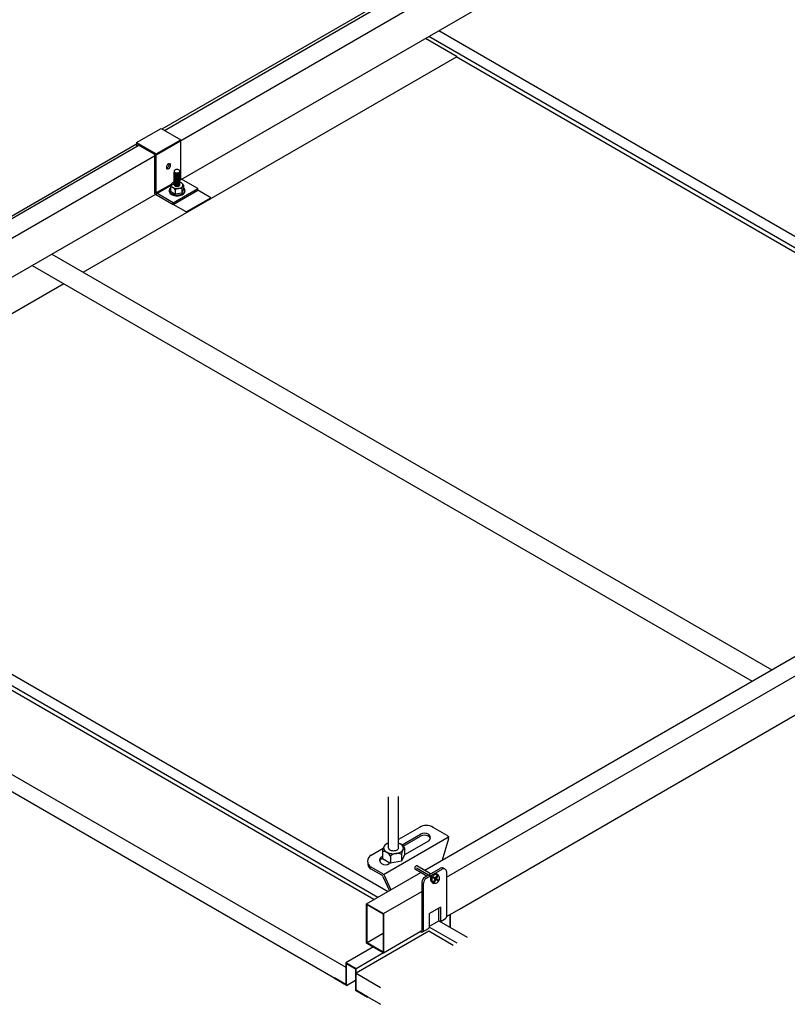
# Model space of a CAD drawing. Extents: x 0 to 8400, y 0 to 5940.
# Drawn here: x 4314 to 4497, y 832 to 1067 of the extents above; entities that cross this region are included whole.
import ezdxf

# ---------------------------------------------------------------- set-up
doc = ezdxf.new("R2010")
doc.units = 0
doc.header["$LTSCALE"] = 20
doc.header["$MEASUREMENT"] = 0
doc.linetypes.add('LONG3', pattern=[40, 37.5, -2.5])
doc.layers.add('_E-0_', color=7, linetype='CONTINUOUS')

msp = doc.modelspace()

# ---------------------------------------------------------------- linework, layer by layer
at = {"layer": '_E-0_', "color": 5, "linetype": 'Continuous'}
for p, q in [((4348.79, 1040.56), (4593.84, 1182.04)), ((4296.11, 1005.48), (4594.11, 1177.53)), ((4296.28, 996.24), (4594.11, 1168.19)), ((4296.28, 996.24), (4589.53, 1165.55)), ((4410.89, 864.08), (4777.73, 1075.87)), ((4416.08, 862.41), (4777.99, 1071.36)), ((4348.23, 1040.89), (4398.42, 1069.86)), ((4414.26, 1064.36), (4586.02, 965.19)), ((4411.11, 1062.54), (4418.62, 1058.2)), ((4583.6, 963.79), (4411.84, 1062.96)), ((4419.16, 854.85), (4777.99, 1062.03)), ((4329.43, 1006.71), (4418.62, 1058.2)), ((4582.67, 963.25), (4418.41, 1058.08)), ((4342.15, 1037.66), (4347.98, 1041.03)), ((4347.98, 1041.03), (4352.67, 1038.32)), ((4346.84, 1034.96), (4352.67, 1038.32)), ((4352.67, 1028.99), (4352.67, 1038.32)), ((4292.23, 1007.91), (4342.56, 1036.96)), ((4309.23, 1018.37), (4342.15, 1037.38)), ((4342.15, 1037.66), (4346.84, 1034.96)), ((4342.15, 1037.66), (4342.15, 1036.89)), ((4346.51, 1034.77), (4342.47, 1037.1)), ((4346.51, 1025.44), (4346.51, 1034.77)), ((4346.84, 1025.63), (4346.84, 1034.96)), ((4349.26, 1031.85), (4349.25, 1031.75)), ((4349.25, 1031.75), (4349.25, 1031.65)), ((4349.25, 1031.65), (4349.27, 1031.56)), ((4349.29, 1031.96), (4349.26, 1031.85)), ((4349.27, 1031.56), (4349.3, 1031.48)), ((4349.28, 1031.53), (4349.36, 1031.55)), ((4349.33, 1032.08), (4349.29, 1031.96)), ((4349.3, 1031.48), (4349.35, 1031.41)), ((4349.39, 1032.18), (4349.33, 1032.08)), ((4349.35, 1031.41), (4349.4, 1031.37)), ((4349.36, 1031.55), (4349.45, 1031.59)), ((4349.46, 1032.29), (4349.39, 1032.18)), ((4349.4, 1031.37), (4349.47, 1031.34)), ((4349.45, 1031.59), (4349.54, 1031.65)), ((4349.53, 1032.38), (4349.46, 1032.29)), ((4349.47, 1031.34), (4349.55, 1031.33)), ((4349.61, 1032.46), (4349.53, 1032.38)), ((4349.54, 1031.65), (4349.62, 1031.73)), ((4349.55, 1031.33), (4349.63, 1031.35)), ((4349.7, 1032.53), (4349.61, 1032.46)), ((4349.62, 1031.73), (4349.7, 1031.82)), ((4349.63, 1031.35), (4349.72, 1031.38)), ((4349.79, 1032.57), (4349.7, 1032.53)), ((4349.7, 1031.82), (4349.77, 1031.91)), ((4349.72, 1031.38), (4349.81, 1031.42)), ((4349.77, 1031.91), (4349.83, 1032.02)), ((4349.87, 1032.6), (4349.79, 1032.57)), ((4349.81, 1031.42), (4349.89, 1031.49)), ((4349.83, 1032.02), (4349.88, 1032.13)), ((4349.96, 1032.62), (4349.87, 1032.6)), ((4349.88, 1032.13), (4349.91, 1032.24)), ((4349.89, 1031.49), (4349.98, 1031.57)), ((4349.92, 1032.55), (4349.91, 1032.61)), ((4349.91, 1032.24), (4349.93, 1032.35)), ((4349.93, 1032.46), (4349.92, 1032.55)), ((4349.93, 1032.35), (4349.93, 1032.46)), ((4350.04, 1032.61), (4349.96, 1032.62)), ((4349.98, 1031.57), (4350.05, 1031.66)), ((4350.1, 1032.58), (4350.04, 1032.61)), ((4350.05, 1031.66), (4350.12, 1031.76)), ((4350.16, 1032.54), (4350.1, 1032.58)), ((4350.12, 1031.76), (4350.17, 1031.87)), ((4350.21, 1032.47), (4350.16, 1032.54)), ((4350.17, 1031.87), (4350.21, 1031.98)), ((4350.24, 1032.39), (4350.21, 1032.47)), ((4350.21, 1031.98), (4350.24, 1032.1)), ((4350.26, 1032.3), (4350.24, 1032.39)), ((4350.24, 1032.1), (4350.26, 1032.2)), ((4350.26, 1032.2), (4350.26, 1032.3)), ((4351.13, 1030.95), (4351.1, 1030.88)), ((4351.18, 1031.01), (4351.13, 1030.95)), ((4351.25, 1031.07), (4351.18, 1031.01)), ((4351.34, 1031.13), (4351.25, 1031.07)), ((4351.44, 1031.17), (4351.34, 1031.13)), ((4351.55, 1031.2), (4351.44, 1031.17)), ((4351.66, 1031.22), (4351.55, 1031.2)), ((4351.79, 1031.22), (4351.66, 1031.22)), ((4351.91, 1031.22), (4351.79, 1031.22)), ((4352.02, 1031.2), (4351.91, 1031.22)), ((4352.13, 1031.17), (4352.02, 1031.2)), ((4352.23, 1031.13), (4352.13, 1031.17)), ((4352.32, 1031.07), (4352.23, 1031.13)), ((4352.39, 1031.01), (4352.32, 1031.07)), ((4352.44, 1030.95), (4352.39, 1031.01)), ((4352.47, 1030.88), (4352.44, 1030.95)), ((4351.1, 1030.88), (4351.09, 1030.8)), ((4351.09, 1030.8), (4351.1, 1030.73)), ((4351.09, 1027.6), (4351.09, 1030.61)), ((4351.09, 1030.53), (4351.1, 1030.46)), ((4351.09, 1030.32), (4351.1, 1030.25)), ((4351.09, 1030.11), (4351.1, 1030.04)), ((4351.09, 1029.9), (4351.1, 1029.83)), ((4351.09, 1029.69), (4351.1, 1029.62)), ((4351.09, 1029.48), (4351.1, 1029.41)), ((4351.09, 1029.27), (4351.1, 1029.2)), ((4351.09, 1029.07), (4351.1, 1028.99)), ((4351.09, 1028.86), (4351.1, 1028.78)), ((4351.09, 1028.65), (4351.1, 1028.57)), ((4351.1, 1030.73), (4351.13, 1030.66)), ((4351.1, 1030.46), (4351.13, 1030.38)), ((4351.1, 1030.25), (4351.13, 1030.18)), ((4351.1, 1030.04), (4351.13, 1029.97)), ((4351.1, 1029.83), (4351.13, 1029.76)), ((4351.1, 1029.62), (4351.13, 1029.55)), ((4351.1, 1029.41), (4351.13, 1029.34)), ((4351.1, 1029.2), (4351.13, 1029.13)), ((4351.1, 1028.99), (4351.13, 1028.92)), ((4351.1, 1028.78), (4351.13, 1028.71)), ((4351.1, 1028.57), (4351.13, 1028.5)), ((4351.13, 1030.66), (4351.18, 1030.59)), ((4351.13, 1030.38), (4351.18, 1030.32)), ((4351.13, 1030.18), (4351.18, 1030.11)), ((4351.13, 1029.97), (4351.18, 1029.9)), ((4351.13, 1029.76), (4351.18, 1029.69)), ((4351.13, 1029.55), (4351.18, 1029.48)), ((4351.13, 1029.34), (4351.18, 1029.27)), ((4351.13, 1029.13), (4351.18, 1029.06)), ((4351.13, 1028.92), (4351.18, 1028.86)), ((4351.13, 1028.71), (4351.18, 1028.65)), ((4351.18, 1030.59), (4351.25, 1030.53)), ((4351.18, 1030.32), (4351.25, 1030.26)), ((4351.18, 1030.11), (4351.25, 1030.05)), ((4351.18, 1029.9), (4351.25, 1029.84)), ((4351.18, 1029.69), (4351.25, 1029.63)), ((4351.18, 1029.48), (4351.25, 1029.42)), ((4351.18, 1029.27), (4351.25, 1029.21)), ((4351.18, 1029.06), (4351.25, 1029)), ((4351.18, 1028.86), (4351.25, 1028.8)), ((4351.18, 1028.65), (4351.25, 1028.59)), ((4351.25, 1030.53), (4351.34, 1030.48)), ((4351.25, 1030.26), (4351.34, 1030.21)), ((4351.25, 1030.05), (4351.34, 1030)), ((4351.25, 1029.84), (4351.34, 1029.79)), ((4351.25, 1029.63), (4351.34, 1029.58)), ((4351.25, 1029.42), (4351.34, 1029.37)), ((4351.25, 1029.21), (4351.34, 1029.16)), ((4351.25, 1029), (4351.34, 1028.95)), ((4351.25, 1028.8), (4351.34, 1028.74)), ((4351.25, 1028.59), (4351.34, 1028.53)), ((4351.34, 1030.48), (4351.44, 1030.44)), ((4351.34, 1030.21), (4351.44, 1030.16)), ((4351.34, 1030), (4351.44, 1029.96)), ((4351.34, 1029.79), (4351.44, 1029.75)), ((4351.34, 1029.58), (4351.44, 1029.54)), ((4351.34, 1029.37), (4351.44, 1029.33)), ((4351.34, 1029.16), (4351.44, 1029.12)), ((4351.34, 1028.95), (4351.44, 1028.91)), ((4351.34, 1028.74), (4351.44, 1028.7)), ((4351.44, 1030.44), (4351.55, 1030.41)), ((4351.44, 1030.16), (4351.55, 1030.13)), ((4351.44, 1029.96), (4351.55, 1029.92)), ((4351.44, 1029.75), (4351.55, 1029.72)), ((4351.44, 1029.54), (4351.55, 1029.51)), ((4351.44, 1029.33), (4351.55, 1029.3)), ((4351.44, 1029.12), (4351.55, 1029.09)), ((4351.44, 1028.91), (4351.55, 1028.88)), ((4351.44, 1028.7), (4351.55, 1028.67)), ((4351.55, 1030.41), (4351.66, 1030.39)), ((4351.55, 1030.13), (4351.66, 1030.11)), ((4351.55, 1029.92), (4351.66, 1029.91)), ((4351.55, 1029.72), (4351.66, 1029.7)), ((4351.55, 1029.51), (4351.66, 1029.49)), ((4351.55, 1029.3), (4351.66, 1029.28)), ((4351.55, 1029.09), (4351.66, 1029.07)), ((4351.55, 1028.88), (4351.66, 1028.86)), ((4351.55, 1028.67), (4351.66, 1028.65)), ((4351.66, 1030.39), (4351.79, 1030.38)), ((4351.66, 1030.11), (4351.79, 1030.11)), ((4351.66, 1029.91), (4351.79, 1029.9)), ((4351.66, 1029.7), (4351.79, 1029.69)), ((4351.66, 1029.49), (4351.79, 1029.48)), ((4351.66, 1029.28), (4351.79, 1029.27)), ((4351.66, 1029.07), (4351.79, 1029.06)), ((4351.66, 1028.86), (4351.79, 1028.85)), ((4351.66, 1028.65), (4351.79, 1028.65)), ((4351.79, 1030.38), (4351.91, 1030.39)), ((4351.79, 1030.11), (4351.91, 1030.11)), ((4351.79, 1029.9), (4351.91, 1029.91)), ((4351.79, 1029.69), (4351.91, 1029.7)), ((4351.79, 1029.48), (4351.91, 1029.49)), ((4351.79, 1029.27), (4351.91, 1029.28)), ((4351.79, 1029.06), (4351.91, 1029.07)), ((4351.79, 1028.85), (4351.91, 1028.86)), ((4351.79, 1028.65), (4351.91, 1028.65)), ((4351.91, 1030.39), (4352.02, 1030.41)), ((4351.91, 1030.11), (4352.02, 1030.13)), ((4351.91, 1029.91), (4352.02, 1029.92)), ((4351.91, 1029.7), (4352.02, 1029.72)), ((4351.91, 1029.49), (4352.02, 1029.51)), ((4351.91, 1029.28), (4352.02, 1029.3)), ((4351.91, 1029.07), (4352.02, 1029.09)), ((4351.91, 1028.86), (4352.02, 1028.88)), ((4351.91, 1028.65), (4352.02, 1028.67)), ((4352.02, 1030.41), (4352.13, 1030.44)), ((4352.02, 1030.13), (4352.13, 1030.16)), ((4352.02, 1029.92), (4352.13, 1029.96)), ((4352.02, 1029.72), (4352.13, 1029.75)), ((4352.02, 1029.51), (4352.13, 1029.54)), ((4352.02, 1029.3), (4352.13, 1029.33)), ((4352.02, 1029.09), (4352.13, 1029.12)), ((4352.02, 1028.88), (4352.13, 1028.91)), ((4352.02, 1028.67), (4352.13, 1028.7)), ((4352.13, 1030.44), (4352.23, 1030.48)), ((4352.13, 1030.16), (4352.23, 1030.21)), ((4352.13, 1029.96), (4352.23, 1030)), ((4352.13, 1029.75), (4352.23, 1029.79)), ((4352.13, 1029.54), (4352.23, 1029.58)), ((4352.13, 1029.33), (4352.23, 1029.37)), ((4352.13, 1029.12), (4352.23, 1029.16)), ((4352.13, 1028.91), (4352.23, 1028.95)), ((4352.13, 1028.7), (4352.23, 1028.74)), ((4352.23, 1030.48), (4352.32, 1030.53)), ((4352.23, 1030.21), (4352.32, 1030.26)), ((4352.23, 1030), (4352.32, 1030.05)), ((4352.23, 1029.79), (4352.32, 1029.84)), ((4352.23, 1029.58), (4352.32, 1029.63)), ((4352.23, 1029.37), (4352.32, 1029.42)), ((4352.23, 1029.16), (4352.32, 1029.21)), ((4352.23, 1028.95), (4352.32, 1029)), ((4352.23, 1028.74), (4352.32, 1028.8)), ((4352.23, 1028.53), (4352.32, 1028.59)), ((4352.32, 1030.53), (4352.39, 1030.59)), ((4352.32, 1030.26), (4352.39, 1030.32)), ((4352.32, 1030.05), (4352.39, 1030.11)), ((4352.32, 1029.84), (4352.39, 1029.9)), ((4352.32, 1029.63), (4352.39, 1029.69)), ((4352.32, 1029.42), (4352.39, 1029.48)), ((4352.32, 1029.21), (4352.39, 1029.27)), ((4352.32, 1029), (4352.39, 1029.06)), ((4352.32, 1028.8), (4352.39, 1028.86)), ((4352.32, 1028.59), (4352.39, 1028.65)), ((4352.39, 1030.59), (4352.44, 1030.66)), ((4352.39, 1030.32), (4352.44, 1030.38)), ((4352.39, 1030.11), (4352.44, 1030.18)), ((4352.39, 1029.9), (4352.44, 1029.97)), ((4352.39, 1029.69), (4352.44, 1029.76)), ((4352.39, 1029.48), (4352.44, 1029.55)), ((4352.39, 1029.27), (4352.44, 1029.34)), ((4352.39, 1029.06), (4352.44, 1029.13)), ((4352.39, 1028.86), (4352.44, 1028.92)), ((4352.39, 1028.65), (4352.44, 1028.71)), ((4352.44, 1030.66), (4352.47, 1030.73)), ((4352.44, 1030.38), (4352.47, 1030.46)), ((4352.44, 1030.18), (4352.47, 1030.25)), ((4352.44, 1029.97), (4352.47, 1030.04)), ((4352.44, 1029.76), (4352.47, 1029.83)), ((4352.44, 1029.55), (4352.47, 1029.62)), ((4352.44, 1029.34), (4352.47, 1029.41)), ((4352.44, 1029.13), (4352.47, 1029.2)), ((4352.44, 1028.92), (4352.47, 1028.99)), ((4352.44, 1028.71), (4352.47, 1028.78)), ((4352.44, 1028.5), (4352.47, 1028.57)), ((4352.48, 1030.8), (4352.47, 1030.88)), ((4352.47, 1030.73), (4352.48, 1030.8)), ((4352.47, 1030.46), (4352.48, 1030.53)), ((4352.47, 1030.25), (4352.48, 1030.32)), ((4352.47, 1030.04), (4352.48, 1030.11)), ((4352.47, 1029.83), (4352.48, 1029.9)), ((4352.47, 1029.62), (4352.48, 1029.69)), ((4352.47, 1029.41), (4352.48, 1029.48)), ((4352.47, 1029.2), (4352.48, 1029.27)), ((4352.47, 1028.99), (4352.48, 1029.07)), ((4352.67, 1028.99), (4352.47, 1028.88)), ((4352.47, 1028.78), (4352.48, 1028.86)), ((4352.47, 1028.57), (4352.48, 1028.65)), ((4352.48, 1027.6), (4352.48, 1030.8)), ((4356.73, 1026.65), (4352.67, 1028.99)), ((4350.38, 1027.67), (4346.84, 1025.63)), ((4349.97, 1026.46), (4349.94, 1026.27)), ((4349.94, 1026.27), (4349.96, 1026.07)), ((4349.94, 1026.24), (4349.94, 1026.03)), ((4350.06, 1026.65), (4349.97, 1026.46)), ((4350.21, 1026.82), (4350.06, 1026.65)), ((4350.21, 1026.99), (4350.21, 1026.02)), ((4350.39, 1027.64), (4350.37, 1027.5)), ((4350.37, 1027.5), (4350.39, 1027.36)), ((4350.46, 1027.78), (4350.39, 1027.64)), ((4350.39, 1027.36), (4350.45, 1027.22)), ((4350.45, 1027.22), (4350.56, 1027.09)), ((4350.45, 1027.22), (4350.56, 1027.09)), ((4350.57, 1027.9), (4350.46, 1027.78)), ((4350.56, 1027.09), (4350.7, 1026.97)), ((4350.56, 1027.09), (4350.7, 1026.97)), ((4350.71, 1028.02), (4350.57, 1027.9)), ((4350.7, 1026.97), (4350.87, 1026.87)), ((4350.7, 1026.97), (4350.87, 1026.87)), ((4350.88, 1028.12), (4350.71, 1028.02)), ((4350.87, 1026.87), (4351.07, 1026.79)), ((4351.09, 1028.2), (4350.88, 1028.12)), ((4350.9, 1023.28), (4356.73, 1026.65)), ((4350.9, 1022.91), (4356.73, 1026.27)), ((4351.07, 1026.79), (4351.29, 1026.73)), ((4351.09, 1028.44), (4351.1, 1028.37)), ((4351.09, 1028.23), (4351.1, 1028.16)), ((4351.09, 1028.02), (4351.1, 1027.95)), ((4351.09, 1027.81), (4351.1, 1027.74)), ((4351.09, 1027.6), (4351.1, 1027.53)), ((4351.1, 1028.37), (4351.13, 1028.29)), ((4351.1, 1028.16), (4351.13, 1028.09)), ((4351.1, 1027.95), (4351.13, 1027.88)), ((4351.1, 1027.74), (4351.13, 1027.67)), ((4351.1, 1027.53), (4351.13, 1027.46)), ((4351.13, 1028.5), (4351.18, 1028.44)), ((4351.13, 1028.29), (4351.18, 1028.23)), ((4351.13, 1028.09), (4351.18, 1028.02)), ((4351.13, 1027.88), (4351.18, 1027.81)), ((4351.13, 1027.67), (4351.18, 1027.6)), ((4351.13, 1027.46), (4351.18, 1027.39)), ((4351.18, 1028.44), (4351.25, 1028.38)), ((4351.18, 1028.23), (4351.25, 1028.17)), ((4351.18, 1028.02), (4351.25, 1027.96)), ((4351.18, 1027.81), (4351.25, 1027.75)), ((4351.18, 1027.6), (4351.25, 1027.54)), ((4351.18, 1027.39), (4351.25, 1027.33)), ((4351.25, 1028.38), (4351.34, 1028.33)), ((4351.25, 1028.17), (4351.34, 1028.12)), ((4351.25, 1027.96), (4351.34, 1027.91)), ((4351.25, 1027.75), (4351.34, 1027.7)), ((4351.25, 1027.54), (4351.34, 1027.49)), ((4351.25, 1027.33), (4351.34, 1027.28)), ((4351.29, 1026.73), (4351.53, 1026.69)), ((4351.34, 1028.53), (4351.44, 1028.49)), ((4351.34, 1028.33), (4351.44, 1028.28)), ((4351.34, 1028.12), (4351.44, 1028.07)), ((4351.34, 1027.91), (4351.44, 1027.87)), ((4351.34, 1027.7), (4351.44, 1027.66)), ((4351.34, 1027.49), (4351.44, 1027.45)), ((4351.34, 1027.28), (4351.44, 1027.24)), ((4351.34, 1026.33), (4351.34, 1025.36)), ((4351.44, 1028.49), (4351.55, 1028.46)), ((4351.44, 1028.28), (4351.55, 1028.25)), ((4351.44, 1028.07), (4351.55, 1028.04)), ((4351.44, 1027.87), (4351.55, 1027.83)), ((4351.44, 1027.66), (4351.55, 1027.63)), ((4351.44, 1027.45), (4351.55, 1027.42)), ((4351.44, 1027.24), (4351.55, 1027.21)), ((4351.53, 1026.69), (4351.78, 1026.68)), ((4351.55, 1028.46), (4351.66, 1028.44)), ((4351.55, 1028.25), (4351.66, 1028.23)), ((4351.55, 1028.04), (4351.66, 1028.02)), ((4351.55, 1027.83), (4351.66, 1027.82)), ((4351.55, 1027.63), (4351.66, 1027.61)), ((4351.55, 1027.42), (4351.66, 1027.4)), ((4351.55, 1027.21), (4351.66, 1027.19)), ((4351.66, 1028.44), (4351.79, 1028.44)), ((4351.66, 1028.23), (4351.79, 1028.23)), ((4351.66, 1028.02), (4351.79, 1028.02)), ((4351.66, 1027.82), (4351.79, 1027.81)), ((4351.66, 1027.61), (4351.79, 1027.6)), ((4351.66, 1027.4), (4351.79, 1027.39)), ((4351.66, 1027.19), (4351.79, 1027.18)), ((4351.78, 1026.68), (4352.02, 1026.69)), ((4351.79, 1028.44), (4351.91, 1028.44)), ((4351.79, 1028.23), (4351.91, 1028.23)), ((4351.79, 1028.02), (4351.91, 1028.02)), ((4351.79, 1027.81), (4351.91, 1027.82)), ((4351.79, 1027.6), (4351.91, 1027.61)), ((4351.79, 1027.39), (4351.91, 1027.4)), ((4351.79, 1027.18), (4351.91, 1027.19)), ((4351.91, 1028.44), (4352.02, 1028.46)), ((4351.91, 1028.23), (4352.02, 1028.25)), ((4351.91, 1028.02), (4352.02, 1028.04)), ((4351.91, 1027.82), (4352.02, 1027.83)), ((4351.91, 1027.61), (4352.02, 1027.63)), ((4351.91, 1027.4), (4352.02, 1027.42)), ((4351.91, 1027.19), (4352.02, 1027.21)), ((4352.02, 1028.46), (4352.13, 1028.49)), ((4352.02, 1028.25), (4352.13, 1028.28)), ((4352.02, 1028.04), (4352.13, 1028.07)), ((4352.02, 1027.83), (4352.13, 1027.87)), ((4352.02, 1027.63), (4352.13, 1027.66)), ((4352.02, 1027.42), (4352.13, 1027.45)), ((4352.02, 1027.21), (4352.13, 1027.24)), ((4352.02, 1026.69), (4352.26, 1026.72)), ((4352.13, 1028.49), (4352.23, 1028.53)), ((4352.13, 1028.28), (4352.23, 1028.33)), ((4352.13, 1028.07), (4352.23, 1028.12)), ((4352.13, 1027.87), (4352.23, 1027.91)), ((4352.13, 1027.66), (4352.23, 1027.7)), ((4352.13, 1027.45), (4352.23, 1027.49)), ((4352.13, 1027.24), (4352.23, 1027.28)), ((4352.23, 1028.33), (4352.32, 1028.38)), ((4352.23, 1028.12), (4352.32, 1028.17)), ((4352.23, 1027.91), (4352.32, 1027.96)), ((4352.23, 1027.7), (4352.32, 1027.75)), ((4352.23, 1027.49), (4352.32, 1027.54)), ((4352.23, 1027.28), (4352.32, 1027.33)), ((4352.26, 1026.72), (4352.48, 1026.78)), ((4352.32, 1028.38), (4352.39, 1028.44)), ((4352.32, 1028.17), (4352.39, 1028.23)), ((4352.32, 1027.96), (4352.39, 1028.02)), ((4352.32, 1027.75), (4352.39, 1027.81)), ((4352.32, 1027.54), (4352.39, 1027.6)), ((4352.32, 1027.33), (4352.39, 1027.39)), ((4352.39, 1028.44), (4352.44, 1028.5)), ((4352.39, 1028.23), (4352.44, 1028.29)), ((4352.39, 1028.02), (4352.44, 1028.09)), ((4352.39, 1027.81), (4352.44, 1027.88)), ((4352.39, 1027.6), (4352.44, 1027.67)), ((4352.39, 1027.39), (4352.44, 1027.46)), ((4352.44, 1028.29), (4352.47, 1028.37)), ((4352.44, 1028.09), (4352.47, 1028.16)), ((4352.44, 1027.88), (4352.47, 1027.95)), ((4352.44, 1027.67), (4352.47, 1027.74)), ((4352.44, 1027.46), (4352.47, 1027.53)), ((4352.47, 1028.37), (4352.48, 1028.44)), ((4352.47, 1028.16), (4352.48, 1028.23)), ((4352.47, 1027.95), (4352.48, 1028.02)), ((4352.47, 1027.74), (4352.48, 1027.81)), ((4352.47, 1027.53), (4352.48, 1027.6)), ((4352.5, 1028.2), (4352.48, 1028.2)), ((4352.48, 1026.78), (4352.69, 1026.86)), ((4352.7, 1028.11), (4352.5, 1028.2)), ((4352.69, 1026.86), (4352.86, 1026.96)), ((4352.69, 1026.86), (4352.86, 1026.96)), ((4352.87, 1028.01), (4352.7, 1028.11)), ((4352.86, 1026.96), (4353, 1027.08)), ((4352.86, 1026.96), (4353, 1027.08)), ((4353.01, 1027.9), (4352.87, 1028.01)), ((4352.94, 1026.57), (4352.94, 1025.6)), ((4353.36, 1026.53), (4352.94, 1025.6)), ((4353, 1027.08), (4353.11, 1027.21)), ((4353, 1027.08), (4353.11, 1027.21)), ((4353.12, 1027.77), (4353.01, 1027.9)), ((4353.11, 1027.21), (4353.18, 1027.35)), ((4353.18, 1027.63), (4353.12, 1027.77)), ((4353.2, 1027.49), (4353.18, 1027.63)), ((4353.18, 1027.35), (4353.2, 1027.49)), ((4353.36, 1027.5), (4353.36, 1026.53)), ((4353.44, 1026.79), (4353.36, 1026.86)), ((4353.57, 1026.61), (4353.44, 1026.79)), ((4353.65, 1026.42), (4353.57, 1026.61)), ((4353.64, 1026.03), (4353.67, 1026.22)), ((4353.67, 1026.22), (4353.65, 1026.42)), ((4353.67, 1026.24), (4353.67, 1026.03)), ((4356.73, 1026.27), (4356.73, 1026.65)), ((4359.84, 1024.48), (4356.73, 1026.27)), ((4346.51, 1025.44), (4350.9, 1022.91)), ((4350.9, 1023.28), (4346.84, 1025.63)), ((4349.94, 1026.03), (4349.97, 1025.84)), ((4349.96, 1026.07), (4350.04, 1025.88)), ((4349.97, 1025.84), (4350.05, 1025.65)), ((4350.04, 1025.88), (4350.17, 1025.7)), ((4350.05, 1025.65), (4350.19, 1025.47)), ((4350.17, 1025.7), (4350.35, 1025.54)), ((4350.19, 1025.47), (4350.38, 1025.31)), ((4350.21, 1026.02), (4351.34, 1025.36)), ((4350.35, 1025.54), (4350.58, 1025.4)), ((4350.38, 1025.31), (4350.61, 1025.17)), ((4350.58, 1025.4), (4350.84, 1025.29)), ((4350.61, 1025.17), (4350.87, 1025.06)), ((4350.84, 1025.29), (4351.13, 1025.2)), ((4350.87, 1025.06), (4351.17, 1024.98)), ((4351.13, 1025.2), (4351.45, 1025.15)), ((4351.17, 1024.98), (4351.48, 1024.93)), ((4352.94, 1025.6), (4351.34, 1025.36)), ((4351.45, 1025.15), (4351.77, 1025.13)), ((4351.48, 1024.93), (4351.81, 1024.91)), ((4351.77, 1025.13), (4352.09, 1025.14)), ((4351.81, 1024.91), (4352.13, 1024.93)), ((4352.09, 1025.14), (4352.41, 1025.19)), ((4352.13, 1024.93), (4352.44, 1024.98)), ((4352.41, 1025.19), (4352.71, 1025.26)), ((4352.44, 1024.98), (4352.74, 1025.06)), ((4352.71, 1025.26), (4352.98, 1025.37)), ((4352.74, 1025.06), (4353.01, 1025.17)), ((4352.98, 1025.37), (4353.21, 1025.51)), ((4353.01, 1025.17), (4353.24, 1025.31)), ((4353.21, 1025.51), (4353.4, 1025.67)), ((4353.24, 1025.31), (4353.42, 1025.47)), ((4353.4, 1025.67), (4353.55, 1025.84)), ((4353.42, 1025.47), (4353.56, 1025.65)), ((4353.55, 1025.84), (4353.64, 1026.03)), ((4353.56, 1025.65), (4353.64, 1025.84)), ((4353.64, 1025.84), (4353.67, 1026.03)), ((4354.01, 1021.11), (4359.84, 1024.48)), ((4350.9, 1022.91), (4350.9, 1023.28)), ((4354.01, 1021.11), (4350.9, 1022.91)), ((4321.92, 1011.04), (4493.68, 911.88)), ((4317.25, 1008.35), (4489.01, 909.18)), ((4237.89, 953.86), (4324.76, 1004.01)), ((4230.38, 958.19), (4402.14, 859.03)), ((4399.71, 857.63), (4228.11, 956.7)), ((4398.78, 857.09), (4227.95, 955.71)), ((4210.61, 945.7), (4392.07, 840.94)), ((4210.61, 941.65), (4392.07, 836.88)), ((4402.28, 869.39), (4402.28, 881.57)), ((4404.61, 869.39), (4404.61, 881.66)), ((4409.63, 874.32), (4404.61, 871.42)), ((4416.24, 872.39), (4412.9, 874.32)), ((4401.09, 863.09), (4416.72, 872.11)), ((4405.48, 870.12), (4409.91, 872.68)), ((4405.78, 869.83), (4409.91, 872.21)), ((4416.56, 871.58), (4415.03, 866.47)), ((4398.08, 867.65), (4400.99, 869.33)), ((4401.13, 869.64), (4401.09, 869.4)), ((4401.09, 869.4), (4401.12, 869.17)), ((4401.12, 869.17), (4401.23, 868.94)), ((4401.24, 869.87), (4401.13, 869.64)), ((4401.23, 868.94), (4401.4, 868.72)), ((4401.41, 870.08), (4401.24, 869.87)), ((4401.65, 870.27), (4401.41, 870.08)), ((4401.94, 870.44), (4401.65, 870.27)), ((4402.28, 870.58), (4401.94, 870.44)), ((4402.28, 869.39), (4402.3, 869.28)), ((4402.3, 869.28), (4402.35, 869.18)), ((4402.35, 869.18), (4402.44, 869.08)), ((4402.44, 869.08), (4402.55, 868.99)), ((4402.55, 868.99), (4402.7, 868.91)), ((4402.7, 868.91), (4402.86, 868.84)), ((4404.03, 868.84), (4404.2, 868.91)), ((4404.2, 868.91), (4404.34, 868.99)), ((4404.34, 868.99), (4404.46, 869.08)), ((4404.46, 869.08), (4404.54, 869.18)), ((4404.54, 869.18), (4404.6, 869.28)), ((4404.6, 869.28), (4404.61, 869.39)), ((4404.64, 870.57), (4404.61, 870.58)), ((4404.97, 870.43), (4404.64, 870.57)), ((4405.26, 870.26), (4404.97, 870.43)), ((4405.49, 870.07), (4405.26, 870.26)), ((4405.48, 868.71), (4405.66, 868.92)), ((4405.67, 869.85), (4405.49, 870.07)), ((4405.66, 868.92), (4405.77, 869.15)), ((4405.77, 869.62), (4405.67, 869.85)), ((4405.8, 869.39), (4405.77, 869.62)), ((4405.77, 869.15), (4405.8, 869.39)), ((4411.78, 871.06), (4406.08, 867.77)), ((4406.08, 869.4), (4406.08, 867.76)), ((4400.58, 867.29), (4400.82, 867.43)), ((4400.58, 866.82), (4400.82, 866.96)), ((4400.82, 868.55), (4400.82, 866.91)), ((4400.82, 866.91), (4402.71, 865.81)), ((4401.4, 868.72), (4401.63, 868.53)), ((4401.63, 868.53), (4401.92, 868.36)), ((4401.92, 868.36), (4402.26, 868.22)), ((4402.26, 868.22), (4402.63, 868.12)), ((4402.63, 868.12), (4403.02, 868.06)), ((4402.71, 867.46), (4402.71, 865.81)), ((4402.86, 868.84), (4403.05, 868.8)), ((4403.02, 868.06), (4403.43, 868.03)), ((4403.05, 868.8), (4403.24, 868.77)), ((4403.24, 868.77), (4403.45, 868.76)), ((4403.43, 868.03), (4403.84, 868.05)), ((4403.45, 868.76), (4403.65, 868.77)), ((4403.65, 868.77), (4403.85, 868.8)), ((4403.84, 868.05), (4404.24, 868.11)), ((4403.85, 868.8), (4404.03, 868.84)), ((4404.24, 868.11), (4404.61, 868.21)), ((4404.61, 868.21), (4404.95, 868.35)), ((4404.95, 868.35), (4405.24, 868.51)), ((4405.24, 868.51), (4405.48, 868.71)), ((4405.38, 867.86), (4405.38, 866.22)), ((4406.08, 867.76), (4405.38, 866.22)), ((4400.9, 863.2), (4398.08, 864.82)), ((4400.63, 862.89), (4398.08, 864.36)), ((4402.7, 865.82), (4402.45, 865.67)), ((4405.38, 866.22), (4402.71, 865.81)), ((4408.52, 864.72), (4408.51, 864.64)), ((4408.51, 864.64), (4408.51, 864.57)), ((4408.51, 864.57), (4408.52, 864.49)), ((4408.55, 864.8), (4408.52, 864.72)), ((4408.52, 864.49), (4408.54, 864.43)), ((4408.54, 864.43), (4408.58, 864.37)), ((4408.58, 864.87), (4408.55, 864.8)), ((4408.63, 864.94), (4408.58, 864.87)), ((4408.58, 864.37), (4408.62, 864.32)), ((4408.62, 864.32), (4408.66, 864.29)), ((4408.68, 865), (4408.63, 864.94)), ((4411.37, 862.72), (4408.66, 864.29)), ((4408.74, 865.05), (4408.68, 865)), ((4408.81, 865.09), (4408.74, 865.05)), ((4408.88, 865.11), (4408.81, 865.09)), ((4408.95, 865.13), (4408.88, 865.11)), ((4409.02, 865.13), (4408.95, 865.13)), ((4409.08, 865.11), (4409.02, 865.13)), ((4409.14, 865.09), (4409.08, 865.11)), ((4412.3, 863.26), (4409.14, 865.09)), ((4410.92, 862.46), (4414.63, 864.6)), ((4411.33, 862.23), (4415.03, 864.37)), ((4397.03, 856.08), (4409.96, 863.54)), ((4400.92, 862.57), (4402.46, 859.21)), ((4401.18, 862.89), (4402.79, 859.4)), ((4412.29, 862.31), (4412.26, 862.12)), ((4412.26, 862.12), (4412.26, 861.93)), ((4412.26, 861.93), (4412.29, 861.75)), ((4412.35, 862.5), (4412.29, 862.31)), ((4412.44, 862.68), (4412.35, 862.5)), ((4412.55, 862.84), (4412.44, 862.68)), ((4412.68, 862.98), (4412.55, 862.84)), ((4412.58, 862.15), (4412.56, 861.97)), ((4412.56, 861.97), (4412.56, 861.79)), ((4412.64, 862.33), (4412.58, 862.15)), ((4412.72, 862.49), (4412.64, 862.33)), ((4412.84, 863.1), (4412.68, 862.98)), ((4412.82, 862.65), (4412.72, 862.49)), ((4412.84, 862.55), (4412.73, 862.37)), ((4413.29, 862.04), (4412.73, 862.37)), ((4412.95, 862.78), (4412.82, 862.65)), ((4413.01, 863.19), (4412.84, 863.1)), ((4413.32, 862.27), (4412.84, 862.55)), ((4413.32, 861.92), (4412.92, 861.23)), ((4413.09, 862.89), (4412.95, 862.78)), ((4413.18, 863.24), (4413.01, 863.19)), ((4413.25, 862.98), (4413.09, 862.89)), ((4413.36, 863.27), (4413.18, 863.24)), ((4413.41, 863.04), (4413.25, 862.98)), ((4413.53, 863.26), (4413.36, 863.27)), ((4413.57, 863.07), (4413.41, 863.04)), ((4413.7, 863.22), (4413.53, 863.26)), ((4413.56, 862.33), (4413.91, 862.95)), ((4413.74, 863.06), (4413.57, 863.07)), ((4413.69, 862.15), (4414.09, 862.84)), ((4413.86, 863.15), (4413.7, 863.22)), ((4413.73, 862.03), (4414.28, 861.71)), ((4413.89, 863.03), (4413.74, 863.06)), ((4413.99, 863.05), (4413.86, 863.15)), ((4414.04, 862.96), (4413.89, 863.03)), ((4413.91, 862.95), (4414.09, 862.84)), ((4414.11, 862.92), (4413.99, 863.05)), ((4414.17, 862.87), (4414.04, 862.96)), ((4414.28, 862.75), (4414.17, 862.87)), ((4414.36, 862.61), (4414.28, 862.75)), ((4414.42, 862.45), (4414.36, 862.61)), ((4414.37, 861.75), (4414.43, 861.93)), ((4414.45, 862.28), (4414.42, 862.45)), ((4414.43, 861.93), (4414.46, 862.11)), ((4414.46, 862.11), (4414.45, 862.28)), ((4416.08, 863.76), (4416.08, 852.95)), ((4410.22, 861.25), (4410.22, 849.69)), ((4410.63, 849.8), (4410.63, 861.02)), ((4412.29, 861.75), (4412.35, 861.58)), ((4412.35, 861.58), (4412.44, 861.43)), ((4412.44, 861.43), (4412.56, 861.3)), ((4412.56, 861.79), (4412.59, 861.62)), ((4412.56, 861.3), (4412.7, 861.19)), ((4412.59, 861.62), (4412.65, 861.47)), ((4412.65, 861.47), (4412.73, 861.33)), ((4412.7, 861.19), (4412.85, 861.12)), ((4412.73, 861.33), (4412.84, 861.21)), ((4412.84, 861.21), (4412.97, 861.11)), ((4412.85, 861.12), (4413.02, 861.08)), ((4413.1, 861.13), (4412.92, 861.23)), ((4412.97, 861.11), (4413.12, 861.05)), ((4413.02, 861.08), (4413.05, 861.08)), ((4413.46, 861.74), (4413.1, 861.13)), ((4413.12, 861.05), (4413.27, 861.01)), ((4413.27, 861.01), (4413.44, 861.01)), ((4413.44, 861.01), (4413.6, 861.04)), ((4413.6, 861.04), (4413.77, 861.1)), ((4413.7, 861.81), (4414.18, 861.53)), ((4413.77, 861.1), (4413.92, 861.18)), ((4413.92, 861.18), (4414.06, 861.3)), ((4414.06, 861.3), (4414.19, 861.43)), ((4414.28, 861.71), (4414.18, 861.53)), ((4414.19, 861.43), (4414.29, 861.58)), ((4414.29, 861.58), (4414.37, 861.75)), ((4401.07, 853.74), (4410.22, 859.03)), ((4397.03, 856.08), (4401.07, 853.74)), ((4397.03, 846.74), (4397.03, 856.08)), ((4397.13, 846.8), (4397.13, 855.9)), ((4397.13, 855.9), (4400.97, 853.68)), ((4414.67, 855.29), (4412.04, 853.78)), ((4414.26, 852.03), (4414.26, 855.06)), ((4414.67, 855.29), (4414.67, 852.13)), ((4416.08, 853.08), (4419.16, 854.85)), ((4400.97, 853.68), (4400.97, 844.58)), ((4401.07, 853.74), (4401.07, 844.41)), ((4412.04, 850.62), (4412.04, 853.78)), ((4414.59, 851.82), (4415.85, 852.55)), ((4416.85, 853.52), (4416.85, 850.53)), ((4416.99, 853.6), (4416.99, 850.45)), ((4410.39, 849.4), (4411.81, 850.21)), ((4418.61, 846.71), (4411.99, 850.54)), ((4412.04, 850.74), (4414.26, 852.03)), ((4412.04, 850.74), (4414.26, 852.03)), ((4414.26, 852.03), (4421.04, 848.11)), ((4411.84, 849.55), (4394.5, 839.54)), ((4400.97, 849.02), (4397.13, 846.8)), ((4401.07, 844.41), (4410.22, 849.69)), ((4409.93, 849.4), (4409.82, 849.46)), ((4417.68, 846.18), (4411.84, 849.55)), ((4398.65, 845.81), (4392.07, 842.02)), ((4397.03, 846.74), (4401.07, 844.41)), ((4400.97, 844.58), (4397.13, 846.8)), ((4401.07, 844.41), (4394.5, 840.61)), ((4392.07, 842.02), (4392.07, 836.88)), ((4394.5, 840.61), (4392.07, 842.02)), ((4392.22, 836.64), (4392.22, 841.77)), ((4394.36, 840.53), (4392.22, 841.77)), ((4392.07, 836.88), (4389.35, 838.46)), ((4389.35, 838.46), (4389.35, 838.29)), ((4394.36, 840.53), (4394.36, 835.4)), ((4394.5, 835.48), (4394.5, 840.61)), ((4394.5, 839.54), (4400.34, 836.16)), ((4392.22, 836.64), (4389.35, 838.29)), ((4392.22, 836.64), (4394.36, 837.87)), ((4397.23, 833.74), (4394.36, 835.4)), ((4394.5, 835.48), (4400.32, 832.12)), ((4397.23, 833.91), (4394.5, 835.48)), ((4397.23, 833.74), (4397.23, 833.91))]:
    msp.add_line(p, q, dxfattribs=at)
at = {"layer": '_E-0_', "color": 5, "linetype": 'LONG3'}
for p, q in [((4408.91, 864.68), (4414.27, 861.59)), ((4414.08, 863.02), (4412.8, 860.81))]:
    msp.add_line(p, q, dxfattribs=at)
at = {"layer": '_E-0_', "color": 5, "linetype": 'Continuous'}
for centre, radius, start, end in [((4352.04, 1026.84), 1.84, 151.9729, 175.3318), ((4350.36, 1025.93), 1.06, 21.9786, 98.0213), ((4352.32, 1025.28), 1.44, 64.3063, 132.8784), ((4352.11, 1026.82), 1.42, 28.5451, 61.6139), ((4354, 1026.65), 1.06, 127.0456, 184.185), ((4411.27, 871.49), 3.27, 60.0002, 120), ((4410.85, 871.06), 1.87, 60, 119.9999), ((4410.85, 870.6), 1.87, 60, 119.9999), ((4411.31, 871.87), 0.933, 299.9999, 60), ((4411.31, 871.4), 0.933, 14.4775, 60), ((4415.89, 871.78), 0.7, 343.2779, 60.0002), ((4403.87, 868.3), 3.06, 151.9729, 175.3318), ((4404, 868.27), 2.37, 28.5451, 61.6139), ((4407.14, 867.99), 1.77, 127.0455, 184.185), ((4398.9, 866.24), 1.63, 120, 240), ((4401.05, 866.48), 0.933, 119.9999, 240), ((4401.05, 866.01), 0.933, 119.9999, 165.5224), ((4401.07, 866.79), 1.77, 21.9786, 98.0213), ((4404.34, 865.7), 2.39, 64.3062, 132.8784), ((4398.9, 865.77), 1.63, 171.7868, 240), ((4401.51, 867.29), 1.87, 240, 299.9999), ((4414.98, 864), 0.7, 40.5284, 120), ((4415.38, 863.76), 0.7, 0, 120), ((4400.28, 862.28), 0.7, 24.703, 60), ((4400.55, 862.59), 0.7, 24.7028, 60), ((4411.62, 861.25), 1.4, 119.9999, 180), ((4412.03, 861.02), 1.4, 120, 180), ((4413.24, 861.97), 0.0875, 330, 60), ((4413.4, 862.42), 0.175, 240, 330), ((4413.61, 861.66), 0.175, 60, 150), ((4413.77, 862.11), 0.0875, 150, 240), ((4415.61, 852.95), 0.467, 300, 0), ((4411.57, 850.62), 0.467, 300, 0), ((4414.2, 852.13), 0.467, 322.3024, 0), ((4410.16, 849.8), 0.467, 240, 0)]:
    msp.add_arc(centre, radius, start, end, dxfattribs=at)

doc.saveas('drawing.dxf')
